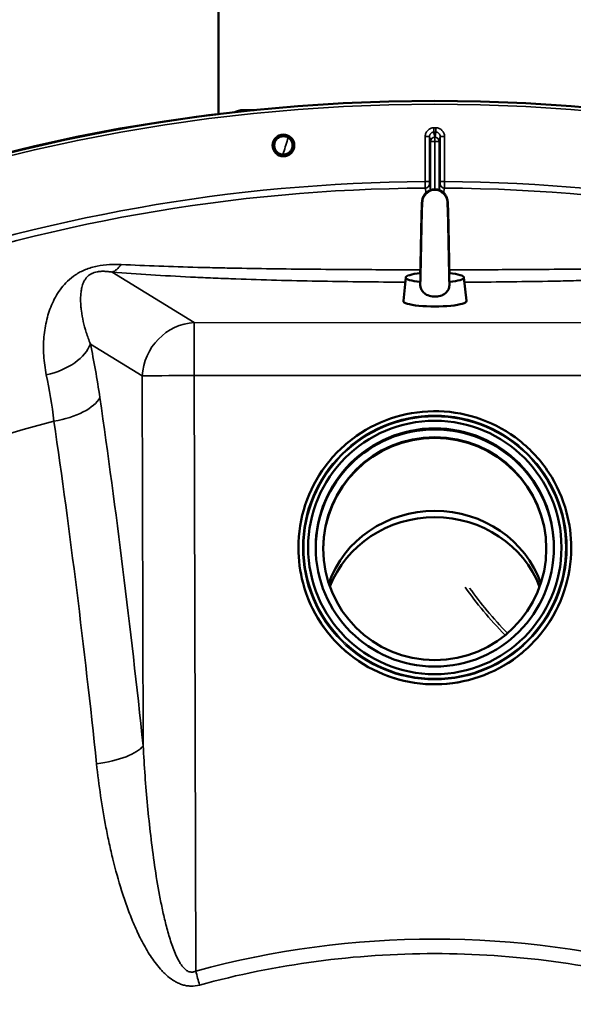
# Model space of a CAD drawing. Units: millimetres. Extents: x 0 to 9900, y 0 to 7000.
# Drawn here: x 6997 to 7252, y 5205 to 5660 of the extents above; entities that cross this region are included whole.
import ezdxf

# ---------------------------------------------------------------- set-up
doc = ezdxf.new("R2010")
doc.units = ezdxf.units.MM
doc.header["$LTSCALE"] = 33.333333
doc.layers.add('Visible (ISO)', color=7, linetype='Continuous', lineweight=50)
doc.layers.add('Visible Narrow (ISO)', color=7, linetype='Continuous', lineweight=35)

msp = doc.modelspace()

# ---------------------------------------------------------------- linework, layer by layer
at = {"layer": 'Visible (ISO)'}
for p, q in [((7088.52, 5616.46), (7088.58, 5984.01)), ((7105.04, 5618.32), (7100.08, 5618.32)), ((7175.06, 5541.03), (7173.96, 5530.2)), ((7201.96, 5541.03), (7203.06, 5530.2)), ((7125.49, 5416.31), (7125.49, 5416.17)), ((7129.99, 5416.37), (7129.99, 5416.35)), ((7246.99, 5416.36), (7246.99, 5416.33)), ((7251.49, 5416.29), (7251.49, 5416.15)), ((7036.63, 5287.05), (7036.63, 5287.05)), ((7037.29, 5283.72), (7037.29, 5283.72)), ((7135.33, 5225.42), (7135.33, 5225.42)), ((7147.47, 5226.81), (7147.47, 5226.81))]:
    msp.add_line(p, q, dxfattribs=at)
for centre, radius in [((7188.4, 4802.57), 820), ((7118.58, 5602.02), 5.03)]:
    msp.add_circle(centre, radius, dxfattribs=at)
msp.add_arc((7188.4, 4802.57), 820, 96.99601, 119.99125, dxfattribs=at)
for centre, major_axis, ratio, start_param, end_param in [((7188.52, 5575.65), (-5.8, 0), 0.984808, 5.27263, 6.183268), ((7188.52, 5575.65), (5.8, 0), 0.984808, 0.099917, 1.010555), ((7188.51, 5540.99), (-13.45, 0), 0.173648, 5.231302, 7.330835), ((7188.51, 5540.99), (13.45, 0), 0.173648, 5.235537, 7.335069), ((7188.51, 5530.16), (14.55, 0), 0.173648, 3.123959, 6.300819), ((7188.49, 5415.86), (-55, 0.01), 0.999962, 3.146194, 6.278584), ((7188.49, 5415.56), (51.5, -0.01), 0.998512, 0.002374, 3.139219), ((7188.49, 5384.71), (51.5, -0.01), 0.943378, 0.315918, 2.825675), ((7188.49, 5381.73), (-51.5, 0.01), 0.943378, 3.489062, 5.935716), ((7075.33, 5239.19), (-40.14, 42.56), 0.234562, 6.11106, 6.111066), ((7075.33, 5239.18), (-37.74, 40.02), 0.234562, 6.228932, 6.228935), ((7075.33, 5239.18), (-37.73, 40), 0.234562, 1.672357, 1.672359), ((7075.33, 5239.19), (-40.14, 42.56), 0.234562, 1.787715, 1.787721), ((7075.33, 5239.18), (37.73, -40.01), 0.234562, 0.883682, 0.883684), ((7075.32, 5239.19), (40.14, -42.56), 0.234562, 0.919312, 0.919314), ((7080.28, 5243.86), (40.14, -42.56), 0.234562, 0.833382, 0.833385)]:
    msp.add_ellipse(centre, major_axis=major_axis, ratio=ratio, start_param=start_param, end_param=end_param, dxfattribs=at)
for centre, major_axis in [((7188.49, 5416.36), (58.5, -0.01)), ((7188.49, 5416.36), (55, -0.01)), ((7188.49, 5415.81), (51.5, -0.01))]:
    msp.add_ellipse(centre, major_axis=major_axis, ratio=0.999962, dxfattribs=at)
for points, knots in [([(7100.08, 5618.32), (7099.32, 5618.32), (7098.56, 5618.22), (7097.21, 5617.86), (7096.63, 5617.63), (7096.09, 5617.36)], [0.6108992, 0.6108992, 0.6108992, 0.6108992, 0.6971007, 0.6971007, 0.7687576, 0.7687576, 0.7687576, 0.7687576]), ([(7114.33, 5602.14), (7114.34, 5602.52), (7114.4, 5602.91), (7114.69, 5603.83), (7114.97, 5604.34), (7115.66, 5605.16), (7116.11, 5605.53), (7117.11, 5606.06), (7117.67, 5606.21), (7118.74, 5606.3), (7119.32, 5606.25), (7120.4, 5605.9), (7120.91, 5605.62), (7121.73, 5604.93), (7122.09, 5604.48), (7122.53, 5603.62), (7122.66, 5603.25), (7122.74, 5602.88)], [0.050329, 0.050329, 0.050329, 0.050329, 0.160658, 0.160658, 0.321315, 0.321315, 0.481973, 0.481973, 0.64263, 0.64263, 0.803287, 0.803287, 0.963944, 0.963944, 1.124602, 1.124602, 1.23493, 1.23493, 1.23493, 1.23493]), ([(7122.74, 5602.88), (7122.78, 5602.71), (7122.8, 5602.54), (7122.86, 5601.84), (7122.8, 5601.27), (7122.45, 5600.19), (7122.17, 5599.69), (7121.48, 5598.88), (7121.04, 5598.51), (7120.03, 5597.99), (7119.48, 5597.84), (7118.42, 5597.74), (7117.84, 5597.8), (7116.77, 5598.14), (7116.26, 5598.42), (7115.45, 5599.1), (7115.08, 5599.55), (7114.55, 5600.55), (7114.39, 5601.1), (7114.35, 5601.63)], [1.23493, 1.23493, 1.23493, 1.23493, 1.285259, 1.285259, 1.444787, 1.444787, 1.604315, 1.604315, 1.763842, 1.763842, 1.923369, 1.923369, 2.082896, 2.082896, 2.242423, 2.242423, 2.401951, 2.401951, 2.561479, 2.561479, 2.561479, 2.561479]), ([(7181.78, 5543.01), (7181.81, 5544.3), (7181.84, 5545.74), (7181.92, 5549.13), (7181.96, 5551.18), (7182.04, 5555.33), (7182.08, 5557.49), (7182.16, 5561.66), (7182.2, 5563.71), (7182.28, 5567.46), (7182.33, 5569.2), (7182.41, 5572.16), (7182.45, 5573.41), (7182.52, 5574.86), (7182.54, 5575.28), (7182.58, 5575.84), (7182.59, 5576), (7182.63, 5576.31), (7182.64, 5576.45), (7182.69, 5576.74), (7182.71, 5576.89), (7182.78, 5577.2), (7182.81, 5577.36), (7182.93, 5577.74), (7183.01, 5577.98), (7183.23, 5578.47), (7183.36, 5578.73), (7183.75, 5579.35), (7184.03, 5579.7), (7184.74, 5580.41), (7185.21, 5580.76), (7186.25, 5581.32), (7186.84, 5581.53), (7188.06, 5581.75), (7188.69, 5581.77), (7189.93, 5581.6), (7190.54, 5581.42), (7191.66, 5580.87), (7192.18, 5580.51), (7193.06, 5579.65), (7193.44, 5579.15), (7193.83, 5578.41), (7193.94, 5578.18), (7194.08, 5577.8), (7194.13, 5577.64), (7194.24, 5577.28), (7194.28, 5577.1), (7194.34, 5576.78), (7194.36, 5576.66), (7194.4, 5576.33), (7194.42, 5576.16), (7194.48, 5575.47), (7194.51, 5574.9), (7194.58, 5573.37), (7194.61, 5572.41), (7194.69, 5569.78), (7194.73, 5567.94), (7194.82, 5564.04), (7194.86, 5561.95), (7194.94, 5557.72), (7194.98, 5555.52), (7195.06, 5551.29), (7195.11, 5549.2), (7195.18, 5545.76), (7195.21, 5544.3), (7195.24, 5543.01)], [0.122412, 0.122412, 0.122412, 0.122412, 0.630798, 0.630798, 1.256247, 1.256247, 1.889264, 1.889264, 2.526766, 2.526766, 3.169188, 3.169188, 3.820361, 3.820361, 4.16063, 4.16063, 4.324574, 4.324574, 4.447601, 4.447601, 4.540226, 4.540226, 4.608514, 4.608514, 4.6938, 4.6938, 4.785496, 4.785496, 4.919511, 4.919511, 5.090734, 5.090734, 5.274826, 5.274826, 5.461544, 5.461544, 5.648907, 5.648907, 5.835761, 5.835761, 6.020102, 6.020102, 6.100529, 6.100529, 6.1584, 6.1584, 6.246208, 6.246208, 6.334496, 6.334496, 6.498244, 6.498244, 6.989673, 6.989673, 7.503098, 7.503098, 8.196789, 8.196789, 8.848829, 8.848829, 9.491417, 9.491417, 10.128977, 10.128977, 10.641059, 10.641059, 10.641059, 10.641059]), ([(7181.76, 5538.15), (7181.79, 5538.96), (7181.83, 5540.06), (7181.91, 5542.72), (7181.94, 5544.32), (7182.02, 5547.86), (7182.06, 5549.85), (7182.14, 5553.96), (7182.19, 5556.12), (7182.27, 5560.33), (7182.31, 5562.43), (7182.39, 5566.31), (7182.43, 5568.14), (7182.51, 5571.31), (7182.56, 5572.68), (7182.64, 5574.81), (7182.67, 5575.53), (7182.74, 5576.22)], [0, 0, 0, 0, 0.579007, 0.579007, 1.179212, 1.179212, 1.804846, 1.804846, 2.438052, 2.438052, 3.076041, 3.076041, 3.718743, 3.718743, 4.368937, 4.368937, 5.011661, 5.011661, 5.011661, 5.011661]), ([(7194.29, 5576.22), (7194.35, 5575.56), (7194.38, 5574.89), (7194.46, 5573.06), (7194.49, 5572.02), (7194.57, 5569.26), (7194.61, 5567.39), (7194.7, 5563.43), (7194.74, 5561.32), (7194.82, 5557.06), (7194.86, 5554.86), (7194.94, 5550.64), (7194.98, 5548.57), (7195.06, 5544.82), (7195.11, 5543.09), (7195.18, 5540.21), (7195.22, 5539.01), (7195.26, 5538.15)], [0, 0, 0, 0, 0.60907, 0.60907, 1.137762, 1.137762, 1.825465, 1.825465, 2.477643, 2.477643, 3.121122, 3.121122, 3.759657, 3.759657, 4.393448, 4.393448, 5.011181, 5.011181, 5.011181, 5.011181]), ([(7181.76, 5538.15), (7181.74, 5537.87), (7181.75, 5537.59), (7181.82, 5536.78), (7181.94, 5536.27), (7182.4, 5535.17), (7182.77, 5534.62), (7183.78, 5533.59), (7184.48, 5533.13), (7186.18, 5532.43), (7187.18, 5532.22), (7189.2, 5532.15), (7190.19, 5532.28), (7191.93, 5532.83), (7192.65, 5533.21), (7193.76, 5534.07), (7194.19, 5534.54), (7194.84, 5535.62), (7195.06, 5536.19), (7195.26, 5537.25), (7195.28, 5537.7), (7195.26, 5538.15)], [-2.138981, -2.138981, -2.138981, -2.138981, -2.047992, -2.047992, -1.877011, -1.877011, -1.660344, -1.660344, -1.397604, -1.397604, -1.110869, -1.110869, -0.841322, -0.841322, -0.604225, -0.604225, -0.406899, -0.406899, -0.219168, -0.219168, -0.082269, -0.082269, -0.082269, -0.082269]), ([(7125.49, 5416.31), (7125.49, 5423.03), (7126.58, 5429.75), (7130.81, 5442.51), (7133.95, 5448.54), (7141.98, 5459.32), (7146.86, 5464.06), (7157.87, 5471.77), (7164, 5474.73), (7176.88, 5478.58), (7183.62, 5479.47), (7197.06, 5479.08), (7203.74, 5477.8), (7216.37, 5473.2), (7222.31, 5469.88), (7232.85, 5461.54), (7237.45, 5456.52), (7244.83, 5445.29), (7247.61, 5439.08), (7250.77, 5427.28), (7251.49, 5421.79), (7251.49, 5416.29)], [1.570796, 1.570796, 1.570796, 1.570796, 1.890796, 1.890796, 2.210795, 2.210795, 2.530795, 2.530795, 2.850795, 2.850795, 3.170796, 3.170796, 3.490796, 3.490796, 3.810797, 3.810797, 4.130797, 4.130797, 4.450797, 4.450797, 4.712389, 4.712389, 4.712389, 4.712389]), ([(7251.49, 5416.15), (7251.49, 5409.43), (7250.4, 5402.72), (7246.18, 5389.96), (7243.03, 5383.92), (7235, 5373.14), (7230.12, 5368.4), (7219.11, 5360.7), (7212.98, 5357.73), (7200.11, 5353.88), (7193.36, 5353), (7179.93, 5353.39), (7173.24, 5354.67), (7160.61, 5359.27), (7154.67, 5362.59), (7144.13, 5370.93), (7139.53, 5375.95), (7132.15, 5387.18), (7129.37, 5393.39), (7126.21, 5405.19), (7125.49, 5410.68), (7125.49, 5416.17)], [4.712389, 4.712389, 4.712389, 4.712389, 5.032388, 5.032388, 5.352388, 5.352388, 5.672387, 5.672387, 5.992388, 5.992388, 6.312388, 6.312388, 6.632389, 6.632389, 6.95239, 6.95239, 7.27239, 7.27239, 7.59239, 7.59239, 7.853982, 7.853982, 7.853982, 7.853982])]:
    msp.add_open_spline(points, degree=3, knots=knots, dxfattribs=at)
for points in [[(7114.35, 5601.63), (7114.33, 5601.8), (7114.32, 5601.97), (7114.33, 5602.14)], [(7181.84, 5543.02), (7181.86, 5543), (7181.88, 5542.98), (7181.91, 5542.96)], [(7195.11, 5542.96), (7195.14, 5542.98), (7195.16, 5543), (7195.18, 5543.02)]]:
    msp.add_open_spline(points, degree=3, dxfattribs=at)
at = {"layer": 'Visible Narrow (ISO)'}
for p, q in [((7184.05, 5585.3), (7184.05, 5606.14)), ((7186.05, 5606.13), (7184.05, 5606.14)), ((7186.05, 5606.13), (7186.05, 5585.3)), ((7188.05, 5608.15), (7188.05, 5610.14)), ((7188.99, 5608.15), (7188.99, 5610.14)), ((7190.98, 5585.3), (7190.99, 5606.13)), ((7190.99, 5606.13), (7192.99, 5606.13)), ((7192.99, 5606.13), (7192.98, 5585.3)), ((7186.51, 5581.39), (7186.51, 5603.85)), ((7188.51, 5605.84), (7188.52, 5605.84)), ((7188.52, 5603.87), (7188.51, 5603.87)), ((7188.51, 5603.87), (7188.51, 5581.74)), ((7188.52, 5605.84), (7188.53, 5605.84)), ((7188.52, 5603.87), (7188.52, 5605.84)), ((7188.53, 5603.87), (7188.52, 5603.87)), ((7188.52, 5581.74), (7188.53, 5603.87)), ((7190.53, 5603.85), (7190.52, 5581.39)), ((7186.05, 5585.3), (7184.05, 5585.3)), ((7192.98, 5585.3), (7190.98, 5585.3)), ((7039.5, 5543.51), (7077.42, 5520.18)), ((7077.42, 5520.18), (7299.59, 5520.15)), ((7077.42, 5520.18), (7077.42, 5495.78)), ((7053.39, 5495.56), (7029.42, 5510.31)), ((7053.79, 5324.79), (7053.39, 5495.56)), ((7077.42, 5495.78), (7078.07, 5220.77)), ((7299.59, 5495.74), (7077.42, 5495.78))]:
    msp.add_line(p, q, dxfattribs=at)
for radius in [820, 819.92, 818.42]:
    msp.add_circle((7188.4, 4802.57), radius, dxfattribs=at)
for radius, start, end in [(807.58, 89.95772, 90.02486), (805.58, 89.95772, 90.02486), (782.74, 90.31815, 109.81129), (782.74, 70.17129, 89.66443), (779.75, 90.31736, 109.81129), (779.75, 70.17129, 89.66521), (694.72, 104.6564, 254.80394)]:
    msp.add_arc((7188.4, 4802.57), radius, start, end, dxfattribs=at)
for centre, major_axis, ratio, start_param, end_param in [((7188.51, 5603.85), (-1.96, -0.39), 0.996044, 4.516233, 6.085496), ((7188.51, 5603.85), (-2, 0), 0.008727, 4.712388, 6.265731), ((7188.51, 5603.85), (0, 2), 0.00001, 4.721117, 6.207718), ((7188.53, 5603.85), (1.96, -0.39), 0.996044, 0.197689, 1.766952), ((7188.53, 5603.85), (0, 2), 0.00001, 0.074788, 1.562068), ((7188.53, 5603.85), (2, 0), 0.008727, 0.017454, 1.570798), ((7184.07, 5584.3), (1.91, 0.59), 0.99823, 4.421191, 5.985312), ((7192.97, 5584.3), (-1.91, 0.59), 0.99823, 0.297873, 1.861995), ((7183.89, 5427.52), (0.03, 155.03), 0.017632, 6.104304, 6.226301), ((7188.52, 5575.65), (5.8, 0), 0.984808, 1.010555, 2.131037), ((7193.09, 5427.52), (0.02, 155.03), 0.017631, 0.056884, 0.17888), ((7039.5, 5568.13), (-2.01, -24.92), 0.414055, 0.191946, 0.593768), ((7077.42, 5495.56), (-13.1, -21.29), 0.947744, 3.717145, 5.240059), ((7005.39, 5510.31), (24.45, 5.22), 0.588645, 4.737618, 5.935237), ((7077.42, 5495.56), (-25, -0.06), 0.008727, 4.712367, 6.003922), ((7009.77, 5485.56), (24.74, 3.58), 0.447557, 4.76266, 5.969852), ((6675.88, 4802.65), (-0.22, -1466.86), 0.275637, 1.934779, 2.055101), ((6660.39, 4802.65), (0.22, 1443.5), 0.275637, 5.076372, 5.196694), ((7188.49, 5416.3), (-63, 0.01), 0.999962, 0, 3.141593), ((7188.49, 5416.16), (63, -0.01), 0.999962, 3.141593, 6.283185), ((7188.49, 5416.34), (58.5, -0.01), 0.999962, 3.141593, 6.283185), ((7229.79, 5384.86), (37.07, -39.31), 0.234562, 4.162434, 4.721734), ((7231.01, 5386.01), (-37.74, 40.01), 0.234562, 1.067717, 1.581574), ((7029.76, 5324.8), (24.86, 2.61), 0.342209, 4.778265, 5.985458), ((7080.28, 5243.86), (-41.85, 44.38), 0.234562, 0.251366, 0.251404), ((7188.4, 4815.55), (419.99, -0.06), 0.999962, 1.304819, 1.836774), ((7188.4, 4815.55), (-413.3, 0.06), 0.999962, 4.712389, 4.978365), ((7188.4, 4815.55), (-413.3, 0.06), 0.999962, 4.446412, 4.712389), ((7093.01, 5255.86), (43.23, -45.83), 0.234562, 0.642769, 0.642773), ((7078.07, 5220.99), (-6.57, 24.12), 0.002294, 1.579216, 1.850116), ((7080.28, 5243.86), (41.86, -44.38), 0.234562, 0.860329, 0.860332), ((7081.69, 5245.19), (-43.23, 45.83), 0.234562, 3.998054, 3.998057)]:
    msp.add_ellipse(centre, major_axis=major_axis, ratio=ratio, start_param=start_param, end_param=end_param, dxfattribs=at)
for major_axis in [(61, -0.01), (60.5, -0.01)]:
    msp.add_ellipse((7188.49, 5416.32), major_axis=major_axis, ratio=0.999962, dxfattribs=at)
for points, knots in [([(7096.78, 5617.43), (7097.33, 5617.74), (7097.9, 5617.97), (7099.02, 5618.26), (7099.55, 5618.32), (7100.08, 5618.32)], [-0.7799332, -0.7799332, -0.7799332, -0.7799332, -0.690263, -0.690263, -0.6108992, -0.6108992, -0.6108992, -0.6108992]), ([(7188.05, 5610.14), (7187.78, 5610.14), (7187.52, 5610.12), (7187.01, 5610.01), (7186.75, 5609.94), (7186.27, 5609.74), (7186.04, 5609.61), (7185.6, 5609.32), (7185.4, 5609.15), (7185.04, 5608.78), (7184.87, 5608.57), (7184.58, 5608.14), (7184.46, 5607.91), (7184.26, 5607.42), (7184.18, 5607.17), (7184.08, 5606.66), (7184.05, 5606.4), (7184.05, 5606.14)], [0, 0, 0, 0, 0.000787813, 0.000787813, 0.001575626, 0.001575626, 0.002363439, 0.002363439, 0.003151253, 0.003151253, 0.003939066, 0.003939066, 0.004726879, 0.004726879, 0.005514692, 0.005514692, 0.006302505, 0.006302505, 0.006302505, 0.006302505]), ([(7186.05, 5606.13), (7186.05, 5606.27), (7186.07, 5606.4), (7186.12, 5606.65), (7186.15, 5606.78), (7186.25, 5607.02), (7186.31, 5607.14), (7186.46, 5607.36), (7186.54, 5607.46), (7186.72, 5607.65), (7186.82, 5607.73), (7187.04, 5607.88), (7187.16, 5607.95), (7187.52, 5608.1), (7187.78, 5608.15), (7188.05, 5608.15)], [0, 0, 0, 0, 0.000392399, 0.000392399, 0.000784799, 0.000784799, 0.001177198, 0.001177198, 0.001569597, 0.001569597, 0.001961997, 0.001961997, 0.002354396, 0.002354396, 0.003139195, 0.003139195, 0.003139195, 0.003139195]), ([(7186.51, 5603.85), (7186.43, 5604.23), (7186.36, 5604.62), (7186.28, 5605.01), (7186.2, 5605.38), (7186.13, 5605.76), (7186.05, 5606.13)], [0, 0, 0, 0, 0.01330164, 0.01330164, 0.01330164, 0.02623865, 0.02623865, 0.02623865, 0.02623865]), ([(7188.05, 5608.15), (7188.07, 5608.04), (7188.09, 5607.92), (7188.12, 5607.8), (7188.21, 5607.34), (7188.3, 5606.87), (7188.4, 5606.41), (7188.43, 5606.22), (7188.47, 5606.03), (7188.51, 5605.84)], [0, 0, 0, 0, 0.004, 0.004, 0.004, 0.02, 0.02, 0.02, 0.02651859, 0.02651859, 0.02651859, 0.02651859]), ([(7188.53, 5605.84), (7188.55, 5605.96), (7188.58, 5606.07), (7188.6, 5606.19), (7188.69, 5606.65), (7188.79, 5607.12), (7188.88, 5607.58), (7188.92, 5607.77), (7188.95, 5607.96), (7188.99, 5608.15)], [0, 0, 0, 0, 0.004, 0.004, 0.004, 0.02, 0.02, 0.02, 0.02651859, 0.02651859, 0.02651859, 0.02651859]), ([(7192.99, 5606.13), (7192.99, 5606.4), (7192.96, 5606.66), (7192.86, 5607.18), (7192.78, 5607.43), (7192.58, 5607.91), (7192.46, 5608.14), (7192.17, 5608.58), (7192, 5608.78), (7191.63, 5609.15), (7191.43, 5609.32), (7191, 5609.61), (7190.77, 5609.74), (7190.28, 5609.94), (7190.03, 5610.01), (7189.52, 5610.12), (7189.26, 5610.14), (7188.99, 5610.14)], [0, 0, 0, 0, 0.000787442, 0.000787442, 0.001574885, 0.001574885, 0.002362327, 0.002362327, 0.003149769, 0.003149769, 0.003937211, 0.003937211, 0.004724654, 0.004724654, 0.005512096, 0.005512096, 0.006299538, 0.006299538, 0.006299538, 0.006299538]), ([(7188.99, 5608.15), (7189.13, 5608.15), (7189.26, 5608.14), (7189.51, 5608.09), (7189.64, 5608.05), (7189.88, 5607.95), (7190, 5607.88), (7190.21, 5607.74), (7190.32, 5607.65), (7190.59, 5607.37), (7190.74, 5607.14), (7190.93, 5606.66), (7190.99, 5606.4), (7190.99, 5606.13)], [0, 0, 0, 0, 0.000392291, 0.000392291, 0.000784582, 0.000784582, 0.001176874, 0.001176874, 0.001569165, 0.001569165, 0.002353747, 0.002353747, 0.00313833, 0.00313833, 0.00313833, 0.00313833]), ([(7190.99, 5606.13), (7190.91, 5605.76), (7190.84, 5605.38), (7190.76, 5605.01), (7190.68, 5604.62), (7190.61, 5604.23), (7190.53, 5603.85)], [0, 0, 0, 0, 0.01293701, 0.01293701, 0.01293701, 0.02623865, 0.02623865, 0.02623865, 0.02623865]), ([(7118.36, 5597.78), (7118.46, 5598.08), (7118.55, 5598.39), (7119.35, 5601.02), (7120.06, 5603.34), (7120.77, 5605.66)], [5.935304, 5.935304, 5.935304, 5.935304, 6.0386985, 6.0386985, 6.8285696, 6.8285696, 6.8285696, 6.8285696]), ([(7184.08, 5582.3), (7184.08, 5582.33), (7184.07, 5582.42), (7184.07, 5582.66), (7184.07, 5582.76), (7184.07, 5582.98), (7184.07, 5583.1), (7184.06, 5583.38), (7184.06, 5583.53), (7184.06, 5583.85), (7184.06, 5584.01), (7184.06, 5584.37), (7184.05, 5584.55), (7184.05, 5584.92), (7184.05, 5585.11), (7184.05, 5585.3)], [0, 0, 0, 0, 0.001141469, 0.001141469, 0.001712204, 0.001712204, 0.002282938, 0.002282938, 0.002853673, 0.002853673, 0.003424407, 0.003424407, 0.003995142, 0.003995142, 0.004565876, 0.004565876, 0.004565876, 0.004565876]), ([(7186.05, 5585.3), (7186.05, 5585.17), (7186.05, 5585.05), (7186.05, 5584.81), (7186.05, 5584.7), (7186.06, 5584.43), (7186.06, 5584.31), (7186.07, 5584.3)], [0, 0, 0, 0, 0.00037638, 0.00037638, 0.000752759, 0.000752759, 0.001505519, 0.001505519, 0.001505519, 0.001505519]), ([(7190.97, 5584.3), (7190.97, 5584.31), (7190.97, 5584.43), (7190.98, 5584.7), (7190.98, 5584.81), (7190.98, 5585.05), (7190.98, 5585.17), (7190.98, 5585.3)], [0, 0, 0, 0, 0.000761012, 0.000761012, 0.001141519, 0.001141519, 0.001522025, 0.001522025, 0.001522025, 0.001522025]), ([(7192.98, 5585.3), (7192.98, 5585.11), (7192.98, 5584.92), (7192.98, 5584.55), (7192.98, 5584.37), (7192.98, 5584.01), (7192.97, 5583.85), (7192.97, 5583.53), (7192.97, 5583.38), (7192.97, 5583.1), (7192.97, 5582.98), (7192.96, 5582.76), (7192.96, 5582.66), (7192.96, 5582.42), (7192.96, 5582.32), (7192.95, 5582.3)], [0, 0, 0, 0, 0.000564546, 0.000564546, 0.001129092, 0.001129092, 0.001693638, 0.001693638, 0.002258184, 0.002258184, 0.00282273, 0.00282273, 0.003387276, 0.003387276, 0.004516368, 0.004516368, 0.004516368, 0.004516368]), ([(7009.08, 5496.05), (7008.47, 5499.07), (7007.66, 5505.04), (7007.79, 5513.63), (7009.11, 5521.76), (7011.23, 5528.08), (7013.67, 5532.83), (7015.95, 5536.23), (7018.79, 5539.43), (7022.4, 5542.37), (7027.03, 5544.84), (7032.56, 5546.46), (7038.23, 5547.13), (7041.84, 5547.09), (7043.61, 5547.01)], [0, 0, 0, 0, 0.011312, 0.02262399, 0.03393599, 0.04524799, 0.05090398, 0.05655998, 0.06221598, 0.06787198, 0.07352798, 0.07918398, 0.08483997, 0.09049597, 0.09049597, 0.09049597, 0.09049597]), ([(7043.61, 5547.01), (7049.35, 5546.72), (7055.19, 5546.48), (7067, 5546.05), (7072.96, 5545.87), (7082, 5545.64), (7085.02, 5545.57), (7091.08, 5545.44), (7094.11, 5545.37), (7103.21, 5545.21), (7109.28, 5545.11), (7121.43, 5544.95), (7127.51, 5544.88), (7139.69, 5544.77), (7145.78, 5544.73), (7161.85, 5544.63), (7171.82, 5544.6), (7181.82, 5544.59)], [0, 0, 0, 0, 0.0185509, 0.0185509, 0.0371018, 0.0371018, 0.0463772, 0.0463772, 0.0556527, 0.0556527, 0.0742036, 0.0742036, 0.0927544, 0.0927544, 0.1113053, 0.1113053, 0.1416345, 0.1416345, 0.1416345, 0.1416345]), ([(7195.21, 5544.59), (7205.2, 5544.59), (7215.21, 5544.62), (7231.36, 5544.71), (7237.5, 5544.76), (7246.7, 5544.84), (7249.78, 5544.87), (7255.9, 5544.93), (7258.96, 5544.97), (7268.1, 5545.09), (7274.17, 5545.19), (7286.24, 5545.41), (7292.25, 5545.54), (7304.17, 5545.84), (7310.1, 5546.02), (7321.84, 5546.44), (7327.66, 5546.68), (7333.42, 5546.97)], [0.1551763, 0.1551763, 0.1551763, 0.1551763, 0.1854931, 0.1854931, 0.2040361, 0.2040361, 0.2133076, 0.2133076, 0.222579, 0.222579, 0.241122, 0.241122, 0.259665, 0.259665, 0.278208, 0.278208, 0.296751, 0.296751, 0.296751, 0.296751]), ([(7039.5, 5543.51), (7038.92, 5543.61), (7038.33, 5543.69), (7037.1, 5543.82), (7036.46, 5543.87), (7035.46, 5543.89), (7035.12, 5543.89), (7034.42, 5543.87), (7034.06, 5543.85), (7033.49, 5543.8), (7033.3, 5543.77), (7032.91, 5543.72), (7032.72, 5543.68), (7032.13, 5543.57), (7031.73, 5543.47), (7031.16, 5543.3), (7030.98, 5543.23), (7030.61, 5543.09), (7030.44, 5543.02), (7030.1, 5542.87), (7029.94, 5542.79), (7029.64, 5542.62), (7029.49, 5542.54), (7029.08, 5542.28), (7028.83, 5542.1), (7028.39, 5541.74), (7028.19, 5541.56), (7027.66, 5541.02), (7027.37, 5540.66), (7026.87, 5539.93), (7026.66, 5539.57), (7026.1, 5538.48), (7025.84, 5537.75), (7025.43, 5536.29), (7025.28, 5535.56), (7025.06, 5534.08), (7024.99, 5533.33), (7024.91, 5531.83), (7024.9, 5531.07), (7024.92, 5529.54), (7024.96, 5528.76), (7025.09, 5527.2), (7025.17, 5526.4), (7025.49, 5524), (7025.78, 5522.37), (7026.53, 5519.04), (7026.98, 5517.34), (7028.07, 5513.88), (7028.69, 5512.11), (7029.42, 5510.31)], [0, 0, 0, 0, 0.00239264, 0.00239264, 0.00478528, 0.00478528, 0.0059816, 0.0059816, 0.00717792, 0.00717792, 0.00777608, 0.00777608, 0.00837424, 0.00837424, 0.00957056, 0.00957056, 0.01016872, 0.01016872, 0.01076688, 0.01076688, 0.01136504, 0.01136504, 0.0119632, 0.0119632, 0.01315952, 0.01315952, 0.01435584, 0.01435584, 0.01674847, 0.01674847, 0.01914111, 0.01914111, 0.02392639, 0.02392639, 0.02871167, 0.02871167, 0.03349695, 0.03349695, 0.03828223, 0.03828223, 0.04306751, 0.04306751, 0.04785279, 0.04785279, 0.05742334, 0.05742334, 0.0669939, 0.0669939, 0.07656446, 0.07656446, 0.07656446, 0.07656446]), ([(7174.84, 5538.87), (7173.08, 5538.88), (7171.32, 5538.89), (7163.26, 5538.94), (7156.97, 5539), (7144.4, 5539.17), (7138.12, 5539.27), (7125.58, 5539.52), (7119.31, 5539.67), (7106.8, 5540.02), (7100.55, 5540.23), (7091.19, 5540.57), (7088.07, 5540.7), (7083.4, 5540.89), (7081.84, 5540.96), (7078.73, 5541.1), (7077.18, 5541.17), (7069.46, 5541.55), (7063.34, 5541.88), (7051.28, 5542.62), (7045.33, 5543.04), (7039.5, 5543.51)], [0.1658671, 0.1658671, 0.1658671, 0.1658671, 0.1711928, 0.1711928, 0.1902143, 0.1902143, 0.2092357, 0.2092357, 0.2282571, 0.2282571, 0.2472786, 0.2472786, 0.2567893, 0.2567893, 0.2615446, 0.2615446, 0.2663, 0.2663, 0.2853214, 0.2853214, 0.3043428, 0.3043428, 0.3043428, 0.3043428]), ([(7337.53, 5543.47), (7331.68, 5543), (7325.75, 5542.58), (7313.76, 5541.84), (7307.7, 5541.52), (7295.47, 5540.93), (7289.31, 5540.67), (7276.9, 5540.21), (7270.65, 5540.01), (7261.22, 5539.75), (7258.06, 5539.67), (7251.74, 5539.52), (7248.56, 5539.45), (7239.04, 5539.26), (7232.71, 5539.16), (7220.04, 5538.99), (7213.72, 5538.93), (7205.66, 5538.88), (7203.92, 5538.87), (7202.18, 5538.87)], [0, 0, 0, 0, 0.0190214, 0.0190214, 0.0380429, 0.0380429, 0.0570643, 0.0570643, 0.0760857, 0.0760857, 0.0855964, 0.0855964, 0.0951071, 0.0951071, 0.1141286, 0.1141286, 0.13315, 0.13315, 0.1383904, 0.1383904, 0.1383904, 0.1383904]), ([(7029.42, 5510.31), (7030.25, 5506.41), (7031.03, 5502.4), (7032.49, 5494.15), (7033.17, 5489.91), (7033.8, 5485.56)], [0, 0, 0, 0, 0.01471153, 0.01471153, 0.02942307, 0.02942307, 0.02942307, 0.02942307]), ([(7053.79, 5324.79), (7054.28, 5315.56), (7054.95, 5306.33), (7056.25, 5292.5), (7056.73, 5287.9), (7057.81, 5278.69), (7058.41, 5274.1), (7059.76, 5264.93), (7060.51, 5260.37), (7061.79, 5253.54), (7062.24, 5251.27), (7063.22, 5246.74), (7063.74, 5244.48), (7064.6, 5241.11), (7064.9, 5239.98), (7065.53, 5237.75), (7065.86, 5236.63), (7066.55, 5234.41), (7066.92, 5233.31), (7067.71, 5231.12), (7068.12, 5230.04), (7069.03, 5227.9), (7069.53, 5226.85), (7070.36, 5225.3), (7070.65, 5224.8), (7071.28, 5223.82), (7071.61, 5223.34), (7072.15, 5222.66), (7072.34, 5222.44), (7072.74, 5222.01), (7072.95, 5221.8), (7073.39, 5221.41), (7073.62, 5221.22), (7074.11, 5220.89), (7074.37, 5220.74), (7074.9, 5220.49), (7075.18, 5220.4), (7075.77, 5220.28), (7076.06, 5220.25), (7076.51, 5220.27), (7076.66, 5220.29), (7076.95, 5220.34), (7077.1, 5220.38), (7077.52, 5220.51), (7077.8, 5220.63), (7078.07, 5220.77)], [0, 0, 0, 0, 0.0282195, 0.0282195, 0.0423293, 0.0423293, 0.0564391, 0.0564391, 0.0705489, 0.0705489, 0.0776037, 0.0776037, 0.0846586, 0.0846586, 0.0881861, 0.0881861, 0.0917135, 0.0917135, 0.0952409, 0.0952409, 0.0987684, 0.0987684, 0.1022958, 0.1022958, 0.1040596, 0.1040596, 0.1058233, 0.1058233, 0.1067051, 0.1067051, 0.107587, 0.107587, 0.1084689, 0.1084689, 0.1093507, 0.1093507, 0.1102326, 0.1102326, 0.1111144, 0.1111144, 0.1115554, 0.1115554, 0.1119963, 0.1119963, 0.1128782, 0.1128782, 0.1128782, 0.1128782]), ([(7079.82, 5214.32), (7078.52, 5213.97), (7077.21, 5213.8), (7075.55, 5213.83), (7075.21, 5213.84), (7074.55, 5213.91), (7074.21, 5213.95), (7073.23, 5214.11), (7072.59, 5214.26), (7071.34, 5214.65), (7070.72, 5214.89), (7069.82, 5215.29), (7069.52, 5215.44), (7068.94, 5215.74), (7068.65, 5215.9), (7067.24, 5216.72), (7066.2, 5217.48), (7064.71, 5218.73), (7064.22, 5219.16), (7063.29, 5220.06), (7062.83, 5220.52), (7061.52, 5221.92), (7060.69, 5222.9), (7058.34, 5225.92), (7056.93, 5228.04), (7054.97, 5231.33), (7054.35, 5232.44), (7053.15, 5234.68), (7052.58, 5235.81), (7050.92, 5239.21), (7049.91, 5241.51), (7047.99, 5246.14), (7047.1, 5248.47), (7045.41, 5253.18), (7044.62, 5255.55), (7042.37, 5262.69), (7041.04, 5267.51), (7039.24, 5274.79), (7038.68, 5277.23), (7037.61, 5282.11), (7037.11, 5284.55), (7035.69, 5291.89), (7034.87, 5296.79), (7033.42, 5306.62), (7032.8, 5311.55), (7032.28, 5316.48)], [0, 0, 0, 0, 0.0039757, 0.0039757, 0.0049696, 0.0049696, 0.0059635, 0.0059635, 0.0079514, 0.0079514, 0.0099392, 0.0099392, 0.0109332, 0.0109332, 0.0119271, 0.0119271, 0.0159028, 0.0159028, 0.0178906, 0.0178906, 0.0198785, 0.0198785, 0.0238542, 0.0238542, 0.0318056, 0.0318056, 0.0357813, 0.0357813, 0.039757, 0.039757, 0.0477084, 0.0477084, 0.0556598, 0.0556598, 0.0636112, 0.0636112, 0.0795139, 0.0795139, 0.0874653, 0.0874653, 0.0954167, 0.0954167, 0.1113195, 0.1113195, 0.1272223, 0.1272223, 0.1272223, 0.1272223])]:
    msp.add_open_spline(points, degree=3, knots=knots, dxfattribs=at)
for points in [[(7186.07, 5584.3), (7186.2, 5583.87), (7186.33, 5582.89), (7186.46, 5581.37)], [(7190.57, 5581.37), (7190.7, 5582.89), (7190.83, 5583.87), (7190.97, 5584.3)], [(7052.75, 5542.54), (7052.78, 5542.54), (7052.8, 5542.54), (7052.83, 5542.54)], [(7012.62, 5474.68), (7011.65, 5482.21), (7010.47, 5489.34), (7009.08, 5496.05)], [(7036.05, 5290.12), (7036.05, 5290.13), (7036.05, 5290.14), (7036.05, 5290.15)]]:
    msp.add_open_spline(points, degree=3, dxfattribs=at)

doc.saveas('drawing.dxf')
